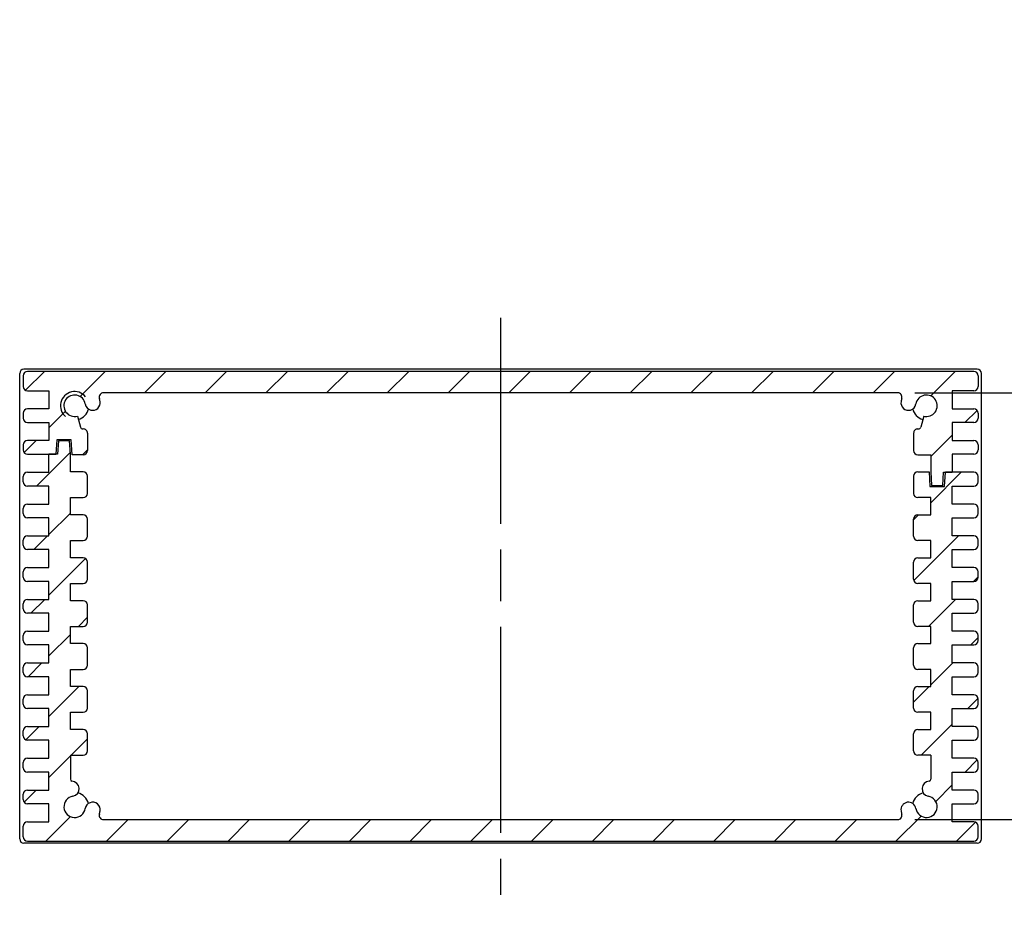
# Model space of a CAD drawing. Units: millimetres. Extents: x -22 to 2416, y 572 to 1132.
# Drawn here: x 1107 to 1222, y 671 to 777 of the extents above; entities that cross this region are included whole.
import ezdxf

# ---------------------------------------------------------------- set-up
doc = ezdxf.new("R2010")
doc.units = ezdxf.units.MM
doc.header["$LTSCALE"] = 2
doc.linetypes.add('AM_ISO08W050', pattern=[18, 12, -1.5, 3, -1.5])
for name, color, linetype, lineweight in [('AM_5', 3, 'Continuous', 25), ('AM_7', 4, 'AM_ISO08W050', 25), ('AM_8', 1, 'Continuous', 25), ('上ｶﾊﾞｰ', 7, 'Continuous', 25), ('下ｶﾊﾞｰ', 2, 'Continuous', 25), ('ﾊﾟﾈﾙ', 5, 'Continuous', 25)]:
    doc.layers.add(name, color=color, linetype=linetype, lineweight=lineweight)
doc.styles.get("Standard").update_dxf_attribs({"font": 'ISOCP.SHX', "bigfont": 'EXTFONT.SHX'})
doc.dimstyles.new('AM_ISO$0', dxfattribs={"dimtxt": 3.5, "dimasz": 2.5, "dimexe": 1, "dimexo": 1, "dimgap": 1.5, "dimtad": 1, "dimdsep": 46, "dimtxsty": 'Standard', "dimblk": 'OPEN30', "dimcen": 0, "dimclrd": 256, "dimclre": 256, "dimclrt": 2, "dimadec": 0, "dimazin": 2, "dimtp": 0.1, "dimtm": 0.1, "dimtfac": 0.71, "dimtmove": 0, "dimatfit": 3, "dimldrblk": 'OPEN30', "dimfxl": 0, "dimlwd": -1, "dimlwe": -1, "dimarcsym": 0})

# ---------------------------------------------------------------- blocks, each defined once
blk = doc.blocks.new('_Open30')
at = {"color": 0, "linetype": 'ByBlock', "lineweight": -2}
for p, q in [((-1, 0.26794919), (0, 0)), ((0, 0), (-1, -0.26794919)), ((0, 0), (-1, 0))]:
    blk.add_line(p, q, dxfattribs=at)
blk = doc.blocks.new('*D38')
at = {"layer": 'AM_5', "transparency": 16777216}
for p, q in [((1211.744204956421, 733.7715465735293), (1245.49830792267, 733.7715465735293)), ((1243.49830792267, 689.0715465735288), (1243.49830792267, 728.7715465735293)), ((1211.74420495642, 684.0715465735288), (1245.49830792267, 684.0715465735288))]:
    blk.add_line(p, q, dxfattribs=at)
at = {"layer": 'Defpoints', "color": 0, "transparency": 16777216}
for p in [(1209.744204956421, 733.7715465735293), (1243.49830792267, 733.7715465735293), (1209.74420495642, 684.0715465735288)]:
    blk.add_point(p, dxfattribs=at)
at = {"layer": 'AM_5', "transparency": 16777216, "xscale": 5, "yscale": 5, "zscale": 5}
for p, rotation in [((1243.49830792267, 733.7715465735293), 90), ((1243.49830792267, 684.0715465735288), 270)]:
    blk.add_blockref('_Open30', p, dxfattribs=dict(at, rotation=rotation))
at = {"layer": 'AM_5', "color": 2, "transparency": 16777216, "insert": (1253.849215298921, 724.1824298913331), "char_height": 7, "attachment_point": 5, "rotation": 90}
blk.add_mtext('有効寸法 / Max dim. 49.7', dxfattribs=at)

msp = doc.modelspace()

# ---------------------------------------------------------------- hatches: boundary and pattern name
at = {"layer": 'AM_8'}
h = msp.add_hatch(dxfattribs=at)
h.set_pattern_fill('_U', color=256, scale=5, angle=45, style=0, pattern_type=0)
h.set_pattern_definition([(45, (1041.768728780536, 512.0921822775308), (-3.535533905932737, 3.535533905932738), [])])
edge = h.paths.add_edge_path()
edge.add_line((1107.89830692267, 735.7715465735293), (1107.89830692267, 734.5215465735292))
edge.add_arc((1108.39830692267, 734.5215465735293), 0.5, 180.000000000013, 270)
edge.add_line((1108.39830692267, 734.0215465735293), (1110.89830692267, 734.0215465735292))
edge.add_line((1110.89830692267, 734.0215465735291), (1110.89830692267, 731.9215465735291))
edge.add_line((1110.89830692267, 731.9215465735292), (1108.39830692267, 731.9215465735292))
edge.add_arc((1108.39830692267, 731.4215465735292), 0.4999999999999432, 89.99999999999349, 179.9999999999935)
edge.add_line((1107.89830692267, 731.4215465735292), (1107.89830692267, 730.8215465735292))
edge.add_arc((1108.39830692267, 730.8215465735293), 0.5, 180, 270)
edge.add_line((1108.39830692267, 730.3215465735293), (1110.89830692267, 730.3215465735293))
edge.add_line((1110.89830692267, 730.3215465735293), (1110.89830692267, 728.2215465735293))
edge.add_line((1110.89830692267, 728.2215465735292), (1108.39830692267, 728.2215465735292))
edge.add_arc((1108.39830692267, 727.7215465735292), 0.5, 90, 180)
edge.add_line((1107.89830692267, 727.7215465735292), (1107.89830692267, 727.1215465735291))
edge.add_arc((1108.39830692267, 727.1215465735293), 0.5, 180, 270)
edge.add_line((1108.39830692267, 726.6215465735293), (1111.69830692267, 726.6215465735293))
edge.add_line((1111.69830692267, 726.6215465735293), (1111.80455692267, 728.3215465735298))
edge.add_line((1111.80455692267, 728.3215465735298), (1113.492246316609, 728.3215465735298))
edge.add_line((1113.492246316609, 728.3215465735298), (1113.59830692267, 726.5715465735293))
edge.add_line((1113.59830692267, 726.5715465735293), (1114.89830692267, 726.5715465735293))
edge.add_arc((1114.89830692267, 727.0715465735293), 0.5, 270, 360)
edge.add_line((1115.39830692267, 727.0715465735293), (1115.39830692267, 729.0715465735293))
edge.add_arc((1114.89830692267, 729.0715465735293), 0.5, 359.9999999999968, 450)
edge.add_line((1114.89830692267, 729.5715465735293), (1114.851967838632, 729.5715465735293))
edge.add_arc((1114.851967838632, 729.8715465735293), 0.2999999999999829, 194.9999999999922, 269.99999999998914, ccw=False)
edge.add_line((1114.562190090745, 729.7939008599985), (1114.221830729053, 731.0641392906687))
edge.add_arc((1113.89830692267, 732.2715465735291), 1.250000000000201, 9.402586472557118, 285.00000000019963, ccw=False)
edge.add_arc((1115.999689920398, 732.6195257350603), 0.879999999999939, 189.4025864725349, 254.8948688657547)
edge.add_arc((1115.995280906579, 732.6155307458505), 0.8750000000000122, 255.1054310791438, 369.3157391711759)
edge.add_arc((1113.89830692267, 732.2715465735298), 2.999999999999939, 9.315739171167817, 16.60154959900763)
edge.add_arc((1117.25240888892, 733.2715465735291), 0.5000000000000786, 90, 196.6015495990341, ccw=False)
edge.add_line((1117.25240888892, 733.7715465735293), (1209.74420495642, 733.7715465735298))
edge.add_arc((1209.74420495642, 733.2715465735298), 0.4999999999999716, -16.60154959902337, 90, ccw=False)
edge.add_arc((1213.09830692267, 732.2715465735309), 3.000000000000072, 163.3984504010067, 170.6842608288502)
edge.add_arc((1211.001332938761, 732.615530745851), 0.8749999999998924, 170.6842608288192, 284.8945689219095)
edge.add_arc((1210.996923924942, 732.619525735061), 0.8800000000000224, 285.1051311352825, 350.5974135274553)
edge.add_arc((1213.09830692267, 732.2715465735296), 1.249999999999899, -105.0000000001898, 170.5974135274515, ccw=False)
edge.add_line((1212.774783116288, 731.0641392906696), (1212.434423754595, 729.793900859999))
edge.add_arc((1212.144646006708, 729.8715465735295), 0.3000000000000443, 270.00000000002166, 345.0000000000078, ccw=False)
edge.add_line((1212.144646006708, 729.5715465735298), (1212.09830692267, 729.5715465735298))
edge.add_arc((1212.09830692267, 729.0715465735298), 0.5, 90, 180)
edge.add_line((1211.59830692267, 729.0715465735298), (1211.59830692267, 727.0715465735298))
edge.add_arc((1212.09830692267, 727.0715465735298), 0.5, 180, 270)
edge.add_line((1212.09830692267, 726.5715465735298), (1213.59830692267, 726.5715465735298))
edge.add_line((1213.59830692267, 726.5715465735298), (1213.59830692267, 724.5715465735298))
edge.add_line((1213.59830692267, 724.5715465735298), (1213.69830692267, 722.9715465735297))
edge.add_line((1213.69830692267, 722.9715465735296), (1214.99830692267, 722.9715465735296))
edge.add_line((1214.99830692267, 722.9715465735296), (1215.09830692267, 724.5215465735296))
edge.add_line((1215.09830692267, 724.5215465735296), (1216.09830692267, 724.5215465735296))
edge.add_line((1216.09830692267, 724.5215465735296), (1216.09830692267, 726.6215465735296))
edge.add_line((1216.09830692267, 726.6215465735295), (1218.59830692267, 726.6215465735295))
edge.add_arc((1218.59830692267, 727.1215465735295), 0.5, 270, 360)
edge.add_line((1219.09830692267, 727.1215465735295), (1219.09830692267, 727.7215465735295))
edge.add_arc((1218.59830692267, 727.7215465735296), 0.5, 0, 90)
edge.add_line((1218.59830692267, 728.2215465735296), (1216.09830692267, 728.2215465735296))
edge.add_line((1216.09830692267, 728.2215465735296), (1216.09830692267, 730.3215465735296))
edge.add_line((1216.09830692267, 730.3215465735298), (1218.59830692267, 730.3215465735298))
edge.add_arc((1218.59830692267, 730.8215465735298), 0.5, 270, 360)
edge.add_line((1219.09830692267, 730.8215465735298), (1219.09830692267, 731.4215465735298))
edge.add_arc((1218.59830692267, 731.4215465735297), 0.5, 0, 90)
edge.add_line((1218.59830692267, 731.9215465735297), (1216.09830692267, 731.9215465735297))
edge.add_line((1216.09830692267, 731.9215465735297), (1216.09830692267, 734.0215465735296))
edge.add_line((1216.09830692267, 734.0215465735296), (1218.59830692267, 734.0215465735297))
edge.add_arc((1218.59830692267, 734.5215465735296), 0.5, 270, 360)
edge.add_line((1219.09830692267, 734.5215465735296), (1219.09830692267, 735.7715465735296))
edge.add_arc((1218.59830692267, 735.7715465735296), 0.5, 3.256887993818641e-12, 90)
edge.add_line((1218.59830692267, 736.2715465735296), (1108.39830692267, 736.2715465735296))
edge.add_arc((1108.39830692267, 735.7715465735296), 0.500000000000199, 90.00000000001954, 180.0000000000196)
h = msp.add_hatch(dxfattribs=at)
h.set_pattern_fill('_U', color=256, scale=5, angle=225, style=0, pattern_type=0)
h.set_pattern_definition([(225, (1285.227885064804, 905.7509108695278), (3.535533905932737, -3.535533905932738), [])])
edge = h.paths.add_edge_path()
edge.add_arc((1113.89830692267, 685.5715459830628), 3.00000000000002, 343.3984504010024, 350.6842608288429)
edge.add_arc((1115.995280906579, 685.2275618107426), 0.8749999999998879, 350.684260828821, 530.6842608288192)
edge.add_arc((1113.89830692267, 685.5715459830637), 1.250000000000069, 99.52525763841771, 350.6842608288259, ccw=False)
edge.add_arc((1113.546656879923, 687.6672480724449), 0.8749999999999616, 279.525257638412, 448.4224544122002)
edge.add_arc((1113.648306922671, 688.7795805432374), 0.2499999999999939, 180, 251.92596969515319, ccw=False)
edge.add_line((1113.398306922671, 688.7795805432374), (1113.398306922671, 691.571545983064))
edge.add_line((1113.398306922671, 691.5715459830637), (1114.898306922671, 691.5715459830637))
edge.add_arc((1114.898306922671, 692.0715459830637), 0.5, 270.000000000026, 360)
edge.add_line((1115.398306922671, 692.0715459830637), (1115.398306922671, 694.0715459830637))
edge.add_arc((1114.898306922671, 694.0715459830635), 0.5000000000002274, 360.0000000000391, 450.000000000026)
edge.add_line((1114.89830692267, 694.5715459830637), (1113.398306922671, 694.5715459830637))
edge.add_line((1113.398306922671, 694.5715459830637), (1113.39830692267, 696.5715465735302))
edge.add_line((1113.39830692267, 696.5715465735302), (1114.89830692267, 696.5715465735302))
edge.add_arc((1114.89830692267, 697.0715465735302), 0.5, 270, 360)
edge.add_line((1115.39830692267, 697.0715465735302), (1115.39830692267, 699.0715465735302))
edge.add_arc((1114.89830692267, 699.07154657353), 0.5000000000001137, 360.0000000000261, 450.000000000013)
edge.add_line((1114.89830692267, 699.5715465735302), (1113.39830692267, 699.5715465735302))
edge.add_line((1113.39830692267, 699.5715465735302), (1113.39830692267, 701.5715465735302))
edge.add_line((1113.39830692267, 701.57154657353), (1114.89830692267, 701.57154657353))
edge.add_arc((1114.89830692267, 702.07154657353), 0.5, 270, 360)
edge.add_line((1115.39830692267, 702.07154657353), (1115.39830692267, 704.07154657353))
edge.add_arc((1114.89830692267, 704.0715465735298), 0.5000000000001137, 360.0000000000261, 450.000000000013)
edge.add_line((1114.89830692267, 704.57154657353), (1113.39830692267, 704.57154657353))
edge.add_line((1113.39830692267, 704.57154657353), (1113.39830692267, 706.57154657353))
edge.add_line((1113.39830692267, 706.57154657353), (1114.89830692267, 706.57154657353))
edge.add_arc((1114.89830692267, 707.07154657353), 0.5, 270, 360)
edge.add_line((1115.39830692267, 707.07154657353), (1115.39830692267, 709.07154657353))
edge.add_arc((1114.89830692267, 709.0715465735298), 0.5000000000001137, 360.0000000000261, 450.000000000013)
edge.add_line((1114.89830692267, 709.5715465735298), (1113.39830692267, 709.5715465735298))
edge.add_line((1113.39830692267, 709.5715465735298), (1113.39830692267, 711.5715465735298))
edge.add_line((1113.39830692267, 711.5715465735298), (1114.89830692267, 711.5715465735298))
edge.add_arc((1114.89830692267, 712.0715465735298), 0.5, 270.000000000026, 360)
edge.add_line((1115.39830692267, 712.0715465735298), (1115.39830692267, 714.0715465735298))
edge.add_arc((1114.89830692267, 714.0715465735295), 0.5000000000002274, 360.0000000000391, 450.000000000026)
edge.add_line((1114.89830692267, 714.5715465735298), (1113.39830692267, 714.5715465735298))
edge.add_line((1113.39830692267, 714.5715465735298), (1113.39830692267, 716.5715465735298))
edge.add_line((1113.39830692267, 716.5715465735298), (1114.89830692267, 716.5715465735298))
edge.add_arc((1114.89830692267, 717.0715465735298), 0.5, 270, 360)
edge.add_line((1115.39830692267, 717.0715465735298), (1115.39830692267, 719.0715465735298))
edge.add_arc((1114.89830692267, 719.0715465735295), 0.5000000000001137, 360.0000000000261, 450.000000000013)
edge.add_line((1114.89830692267, 719.5715465735295), (1113.39830692267, 719.5715465735295))
edge.add_line((1113.39830692267, 719.5715465735295), (1113.39830692267, 721.5715465735295))
edge.add_line((1113.39830692267, 721.5715465735295), (1114.89830692267, 721.5715465735295))
edge.add_arc((1114.89830692267, 722.0715465735295), 0.5, 270, 360)
edge.add_line((1115.39830692267, 722.0715465735295), (1115.39830692267, 724.0715465735295))
edge.add_arc((1114.89830692267, 724.0715465735293), 0.5000000000001137, 360.0000000000261, 450.000000000013)
edge.add_line((1114.89830692267, 724.5715465735293), (1113.39830692267, 724.5715465735293))
edge.add_line((1113.39830692267, 724.5715465735293), (1113.39830692267, 726.6215465735298))
edge.add_line((1113.39830692267, 726.6215465735299), (1113.29830692267, 728.1715465735292))
edge.add_line((1113.29830692267, 728.1715465735292), (1111.99830692267, 728.1715465735292))
edge.add_line((1111.99830692267, 728.1715465735292), (1111.89830692267, 726.6215465735293))
edge.add_line((1111.89830692267, 726.6215465735293), (1110.89830692267, 726.6215465735293))
edge.add_line((1110.89830692267, 726.6215465735293), (1110.89830692267, 724.5215465735292))
edge.add_line((1110.89830692267, 724.5215465735291), (1108.39830692267, 724.5215465735291))
edge.add_arc((1108.39830692267, 724.0215465735291), 0.5, 450, 540)
edge.add_line((1107.89830692267, 724.0215465735291), (1107.89830692267, 723.4215465735291))
edge.add_arc((1108.39830692267, 723.4215465735292), 0.5, 180, 270)
edge.add_line((1108.39830692267, 722.9215465735292), (1110.89830692267, 722.9215465735292))
edge.add_line((1110.89830692267, 722.9215465735292), (1110.89830692267, 720.8215465735293))
edge.add_line((1110.89830692267, 720.8215465735293), (1108.39830692267, 720.8215465735293))
edge.add_arc((1108.39830692267, 720.3215465735293), 0.5, 450, 540)
edge.add_line((1107.89830692267, 720.3215465735293), (1107.89830692267, 719.7215465735293))
edge.add_arc((1108.39830692267, 719.7215465735292), 0.5, 180, 270)
edge.add_line((1108.39830692267, 719.2215465735292), (1110.89830692267, 719.2215465735292))
edge.add_line((1110.89830692267, 719.2215465735294), (1110.89830692267, 717.1215465735295))
edge.add_line((1110.89830692267, 717.1215465735293), (1108.39830692267, 717.1215465735293))
edge.add_arc((1108.39830692267, 716.6215465735293), 0.5, 450, 540)
edge.add_line((1107.89830692267, 716.6215465735293), (1107.89830692267, 716.0215465735292))
edge.add_arc((1108.39830692267, 716.0215465735293), 0.5, 180, 270)
edge.add_line((1108.39830692267, 715.5215465735293), (1110.89830692267, 715.5215465735295))
edge.add_line((1110.89830692267, 715.5215465735293), (1110.89830692267, 713.4215465735294))
edge.add_line((1110.89830692267, 713.4215465735294), (1108.39830692267, 713.4215465735294))
edge.add_arc((1108.39830692267, 712.9215465735294), 0.5, 450, 540)
edge.add_line((1107.89830692267, 712.9215465735294), (1107.89830692267, 712.3215465735294))
edge.add_arc((1108.39830692267, 712.3215465735293), 0.5, 180, 270)
edge.add_line((1108.39830692267, 711.8215465735293), (1110.89830692267, 711.8215465735293))
edge.add_line((1110.89830692267, 711.8215465735295), (1110.89830692267, 709.7215465735296))
edge.add_line((1110.89830692267, 709.7215465735296), (1108.39830692267, 709.7215465735296))
edge.add_arc((1108.39830692267, 709.2215465735296), 0.5, 450, 540)
edge.add_line((1107.89830692267, 709.2215465735296), (1107.89830692267, 708.6215465735296))
edge.add_arc((1108.39830692267, 708.6215465735295), 0.5, 180, 270)
edge.add_line((1108.39830692267, 708.1215465735295), (1110.89830692267, 708.1215465735295))
edge.add_line((1110.89830692267, 708.1215465735295), (1110.89830692267, 706.0215465735296))
edge.add_line((1110.89830692267, 706.0215465735296), (1108.39830692267, 706.0215465735296))
edge.add_arc((1108.39830692267, 705.5215465735296), 0.5, 450, 540)
edge.add_line((1107.89830692267, 705.5215465735296), (1107.89830692267, 704.9215465735296))
edge.add_arc((1108.39830692267, 704.9215465735297), 0.5, 180, 270)
edge.add_line((1108.39830692267, 704.4215465735297), (1110.89830692267, 704.4215465735297))
edge.add_line((1110.89830692267, 704.4215465735297), (1110.89830692267, 702.3215465735298))
edge.add_line((1110.89830692267, 702.3215465735298), (1108.39830692267, 702.3215465735298))
edge.add_arc((1108.39830692267, 701.8215465735298), 0.5, 450, 540)
edge.add_line((1107.89830692267, 701.8215465735298), (1107.89830692267, 701.2215465735297))
edge.add_arc((1108.39830692267, 701.2215465735296), 0.5, 180, 270)
edge.add_line((1108.39830692267, 700.7215465735296), (1110.89830692267, 700.7215465735297))
edge.add_line((1110.89830692267, 700.7215465735298), (1110.89830692267, 698.6215465735299))
edge.add_line((1110.89830692267, 698.6215465735299), (1108.39830692267, 698.6215465735299))
edge.add_arc((1108.39830692267, 698.1215465735299), 0.5, 450, 540)
edge.add_line((1107.89830692267, 698.1215465735299), (1107.89830692267, 697.5215465735299))
edge.add_arc((1108.39830692267, 697.5215465735298), 0.5, 180, 270)
edge.add_line((1108.39830692267, 697.0215465735298), (1110.89830692267, 697.0215465735298))
edge.add_line((1110.89830692267, 697.0215465735298), (1110.89830692267, 694.9215465735299))
edge.add_line((1110.89830692267, 694.9215465735299), (1108.39830692267, 694.9215465735299))
edge.add_arc((1108.39830692267, 694.4215465735299), 0.5, 450, 540)
edge.add_line((1107.89830692267, 694.4215465735299), (1107.89830692267, 693.8215465735299))
edge.add_arc((1108.39830692267, 693.82154657353), 0.5, 180, 270)
edge.add_line((1108.39830692267, 693.32154657353), (1110.89830692267, 693.32154657353))
edge.add_line((1110.89830692267, 693.32154657353), (1110.89830692267, 691.2215465735301))
edge.add_line((1110.89830692267, 691.2215465735301), (1108.39830692267, 691.2215465735301))
edge.add_arc((1108.39830692267, 690.7215465735301), 0.5, 450, 540)
edge.add_line((1107.89830692267, 690.7215465735301), (1107.89830692267, 690.12154657353))
edge.add_arc((1108.39830692267, 690.1215465735299), 0.5, 180, 270)
edge.add_line((1108.39830692267, 689.6215465735299), (1110.89830692267, 689.6215465735299))
edge.add_line((1110.89830692267, 689.6215465735299), (1110.89830692267, 687.52154657353))
edge.add_line((1110.89830692267, 687.52154657353), (1108.39830692267, 687.52154657353))
edge.add_arc((1108.39830692267, 687.02154657353), 0.5, 450, 540)
edge.add_line((1107.89830692267, 687.02154657353), (1107.89830692267, 686.42154657353))
edge.add_arc((1108.39830692267, 686.4215465735301), 0.5, 180, 270)
edge.add_line((1108.39830692267, 685.9215465735301), (1110.89830692267, 685.9215465735302))
edge.add_line((1110.89830692267, 685.9215465735301), (1110.89830692267, 683.8215465735302))
edge.add_line((1110.89830692267, 683.8215465735302), (1108.39830692267, 683.8215465735295))
edge.add_arc((1108.39830692267, 683.3215465735295), 0.5, 450, 540)
edge.add_line((1107.89830692267, 683.3215465735295), (1107.89830692267, 682.0715465735295))
edge.add_arc((1108.39830692267, 682.0715465735295), 0.5, 180, 270)
edge.add_line((1108.39830692267, 681.5715465735295), (1218.59830692267, 681.5715465735294))
edge.add_arc((1218.59830692267, 682.0715465735295), 0.5000000000001705, 270.000000000026, 360.0000000000228)
edge.add_line((1219.09830692267, 682.0715465735298), (1219.09830692267, 683.3215465735298))
edge.add_arc((1218.59830692267, 683.32154657353), 0.5, 359.999999999987, 450)
edge.add_line((1218.59830692267, 683.82154657353), (1216.09830692267, 683.82154657353))
edge.add_line((1216.09830692267, 683.82154657353), (1216.09830692267, 685.9215465735307))
edge.add_line((1216.09830692267, 685.9215465735306), (1218.59830692267, 685.9215465735305))
edge.add_arc((1218.59830692267, 686.4215465735306), 0.5, 270, 360)
edge.add_line((1219.09830692267, 686.4215465735306), (1219.09830692267, 687.0215465735306))
edge.add_arc((1218.59830692267, 687.0215465735305), 0.5, 360, 450)
edge.add_line((1218.59830692267, 687.5215465735305), (1216.09830692267, 687.5215465735305))
edge.add_line((1216.09830692267, 687.5215465735305), (1216.09830692267, 689.6215465735304))
edge.add_line((1216.09830692267, 689.6215465735304), (1218.59830692267, 689.6215465735304))
edge.add_arc((1218.59830692267, 690.1215465735304), 0.5, 270, 360)
edge.add_line((1219.09830692267, 690.1215465735304), (1219.09830692267, 690.7215465735304))
edge.add_arc((1218.59830692267, 690.7215465735305), 0.5, 360, 450)
edge.add_line((1218.59830692267, 691.2215465735305), (1216.09830692267, 691.2215465735305))
edge.add_line((1216.09830692267, 691.2215465735305), (1216.09830692267, 693.3215465735304))
edge.add_line((1216.09830692267, 693.3215465735304), (1218.59830692267, 693.3215465735304))
edge.add_arc((1218.59830692267, 693.8215465735304), 0.5, 270, 360)
edge.add_line((1219.09830692267, 693.8215465735304), (1219.09830692267, 694.4215465735305))
edge.add_arc((1218.59830692267, 694.4215465735303), 0.5, 360, 450)
edge.add_line((1218.59830692267, 694.9215465735303), (1216.09830692267, 694.9215465735303))
edge.add_line((1216.09830692267, 694.9215465735303), (1216.09830692267, 697.0215465735303))
edge.add_line((1216.09830692267, 697.0215465735303), (1218.59830692267, 697.0215465735303))
edge.add_arc((1218.59830692267, 697.5215465735303), 0.5, 270, 360)
edge.add_line((1219.09830692267, 697.5215465735303), (1219.09830692267, 698.1215465735303))
edge.add_arc((1218.59830692267, 698.1215465735304), 0.5, 360, 450)
edge.add_line((1218.59830692267, 698.6215465735304), (1216.09830692267, 698.6215465735304))
edge.add_line((1216.09830692267, 698.6215465735304), (1216.09830692267, 700.7215465735303))
edge.add_line((1216.09830692267, 700.7215465735303), (1218.59830692267, 700.7215465735302))
edge.add_arc((1218.59830692267, 701.2215465735301), 0.5, 270, 360)
edge.add_line((1219.09830692267, 701.2215465735301), (1219.09830692267, 701.8215465735301))
edge.add_arc((1218.59830692267, 701.8215465735302), 0.5, 360, 450)
edge.add_line((1218.59830692267, 702.3215465735302), (1216.09830692267, 702.3215465735302))
edge.add_line((1216.09830692267, 702.3215465735302), (1216.09830692267, 704.4215465735301))
edge.add_line((1216.09830692267, 704.4215465735301), (1218.59830692267, 704.4215465735301))
edge.add_arc((1218.59830692267, 704.9215465735301), 0.5, 270, 360)
edge.add_line((1219.09830692267, 704.9215465735301), (1219.09830692267, 705.5215465735301))
edge.add_arc((1218.59830692267, 705.52154657353), 0.5, 360, 450)
edge.add_line((1218.59830692267, 706.02154657353), (1216.09830692267, 706.02154657353))
edge.add_line((1216.09830692267, 706.02154657353), (1216.09830692267, 708.1215465735299))
edge.add_line((1216.09830692267, 708.1215465735299), (1218.59830692267, 708.1215465735299))
edge.add_arc((1218.59830692267, 708.6215465735299), 0.5, 270, 360)
edge.add_line((1219.09830692267, 708.6215465735299), (1219.09830692267, 709.22154657353))
edge.add_arc((1218.59830692267, 709.2215465735301), 0.5, 360, 450)
edge.add_line((1218.59830692267, 709.7215465735301), (1216.09830692267, 709.7215465735301))
edge.add_line((1216.09830692267, 709.7215465735301), (1216.09830692267, 711.82154657353))
edge.add_line((1216.09830692267, 711.82154657353), (1218.59830692267, 711.82154657353))
edge.add_arc((1218.59830692267, 712.3215465735298), 0.5, 270, 360)
edge.add_line((1219.09830692267, 712.3215465735298), (1219.09830692267, 712.9215465735298))
edge.add_arc((1218.59830692267, 712.9215465735299), 0.5, 360, 450)
edge.add_line((1218.59830692267, 713.4215465735299), (1216.09830692267, 713.4215465735299))
edge.add_line((1216.09830692267, 713.4215465735299), (1216.09830692267, 715.5215465735298))
edge.add_line((1216.09830692267, 715.5215465735298), (1218.59830692267, 715.5215465735297))
edge.add_arc((1218.59830692267, 716.0215465735298), 0.5, 270, 360)
edge.add_line((1219.09830692267, 716.0215465735298), (1219.09830692267, 716.6215465735298))
edge.add_arc((1218.59830692267, 716.6215465735297), 0.5, 360, 450)
edge.add_line((1218.59830692267, 717.1215465735297), (1216.09830692267, 717.1215465735297))
edge.add_line((1216.09830692267, 717.1215465735299), (1216.09830692267, 719.2215465735298))
edge.add_line((1216.09830692267, 719.2215465735298), (1218.59830692267, 719.2215465735298))
edge.add_arc((1218.59830692267, 719.7215465735296), 0.5, 270, 360)
edge.add_line((1219.09830692267, 719.7215465735296), (1219.09830692267, 720.3215465735296))
edge.add_arc((1218.59830692267, 720.3215465735298), 0.4999999999998863, 359.999999999987, 449.999999999987)
edge.add_line((1218.59830692267, 720.8215465735298), (1216.09830692267, 720.8215465735298))
edge.add_line((1216.09830692267, 720.8215465735298), (1216.09830692267, 722.9215465735297))
edge.add_line((1216.09830692267, 722.9215465735297), (1218.59830692267, 722.9215465735297))
edge.add_arc((1218.59830692267, 723.4215465735297), 0.5, 269.9999999999739, 360)
edge.add_line((1219.09830692267, 723.4215465735297), (1219.09830692267, 724.0215465735297))
edge.add_arc((1218.59830692267, 724.0215465735296), 0.5, 360.0000000000065, 450)
edge.add_line((1218.59830692267, 724.5215465735296), (1215.29830692267, 724.5215465735298))
edge.add_line((1215.29830692267, 724.5215465735298), (1215.19830692267, 722.8715465735298))
edge.add_line((1215.19830692267, 722.8715465735299), (1213.49830692267, 722.8715465735299))
edge.add_line((1213.498306922671, 722.8715465735299), (1213.398306922671, 724.57154657353))
edge.add_line((1213.39830692267, 724.5715465735298), (1212.09830692267, 724.5715465735296))
edge.add_arc((1212.09830692267, 724.0715465735298), 0.5, 450, 540)
edge.add_line((1211.59830692267, 724.0715465735298), (1211.59830692267, 722.0715465735298))
edge.add_arc((1212.09830692267, 722.0715465735295), 0.4999999999997726, 539.9999999999674, 629.999999999974)
edge.add_line((1212.09830692267, 721.5715465735298), (1213.59830692267, 721.5715465735298))
edge.add_line((1213.59830692267, 721.5715465735298), (1213.59830692267, 719.5715465735298))
edge.add_line((1213.59830692267, 719.5715465735298), (1212.09830692267, 719.5715465735298))
edge.add_arc((1212.09830692267, 719.0715465735298), 0.5, 450, 540)
edge.add_line((1211.59830692267, 719.0715465735298), (1211.59830692267, 717.0715465735299))
edge.add_arc((1212.09830692267, 717.07154657353), 0.5, 180, 270)
edge.add_line((1212.09830692267, 716.57154657353), (1213.59830692267, 716.57154657353))
edge.add_line((1213.59830692267, 716.57154657353), (1213.59830692267, 714.57154657353))
edge.add_line((1213.59830692267, 714.57154657353), (1212.09830692267, 714.57154657353))
edge.add_arc((1212.09830692267, 714.07154657353), 0.5, 450, 540)
edge.add_line((1211.59830692267, 714.07154657353), (1211.59830692267, 712.0715465735301))
edge.add_arc((1212.09830692267, 712.0715465735302), 0.5, 180, 270)
edge.add_line((1212.09830692267, 711.5715465735302), (1213.59830692267, 711.5715465735302))
edge.add_line((1213.59830692267, 711.5715465735302), (1213.59830692267, 709.5715465735302))
edge.add_line((1213.59830692267, 709.5715465735302), (1212.09830692267, 709.5715465735302))
edge.add_arc((1212.09830692267, 709.0715465735302), 0.5, 450.000000000026, 540)
edge.add_line((1211.59830692267, 709.0715465735302), (1211.59830692267, 707.0715465735303))
edge.add_arc((1212.09830692267, 707.0715465735302), 0.5000000000001137, 180.000000000013, 270.000000000013)
edge.add_line((1212.09830692267, 706.5715465735302), (1213.59830692267, 706.5715465735302))
edge.add_line((1213.59830692267, 706.5715465735302), (1213.59830692267, 704.5715465735302))
edge.add_line((1213.59830692267, 704.5715465735302), (1212.09830692267, 704.5715465735302))
edge.add_arc((1212.09830692267, 704.0715465735302), 0.5, 450, 540)
edge.add_line((1211.59830692267, 704.0715465735302), (1211.59830692267, 702.0715465735303))
edge.add_arc((1212.09830692267, 702.0715465735302), 0.5, 180, 270)
edge.add_line((1212.09830692267, 701.5715465735302), (1213.59830692267, 701.5715465735302))
edge.add_line((1213.59830692267, 701.5715465735302), (1213.59830692267, 699.5715465735302))
edge.add_line((1213.59830692267, 699.5715465735304), (1212.09830692267, 699.5715465735304))
edge.add_arc((1212.09830692267, 699.0715465735304), 0.5, 450, 540)
edge.add_line((1211.59830692267, 699.0715465735304), (1211.59830692267, 697.0715465735306))
edge.add_arc((1212.09830692267, 697.0715465735304), 0.5, 180, 270)
edge.add_line((1212.09830692267, 696.5715465735304), (1213.598306922669, 696.5715465735304))
edge.add_line((1213.59830692267, 696.5715465735304), (1213.59830692267, 694.5715465735298))
edge.add_line((1213.59830692267, 694.5715465735298), (1212.09830692267, 694.5715465735298))
edge.add_arc((1212.09830692267, 694.0715465735298), 0.5, 450.000000000026, 540)
edge.add_line((1211.59830692267, 694.0715465735298), (1211.59830692267, 692.0715465735299))
edge.add_arc((1212.09830692267, 692.07154657353), 0.5000000000001137, 180.000000000013, 270.000000000013)
edge.add_line((1212.09830692267, 691.57154657353), (1213.59830692267, 691.57154657353))
edge.add_line((1213.59830692267, 691.57154657353), (1213.59830692267, 688.7795811337035))
edge.add_arc((1213.34830692267, 688.7795811337035), 0.25, 288.0740303048468, 360, ccw=False)
edge.add_arc((1213.449956965417, 687.6672486629109), 0.8749999999999949, 451.5775455877997, 620.4747423615961)
edge.add_arc((1213.09830692267, 685.57154657353), 1.249999999999973, 189.3157391711774, 440.47474236158155, ccw=False)
edge.add_arc((1211.001332938761, 685.2275624012086), 0.8750000000001121, 369.3157391711766, 549.3157391711802)
edge.add_arc((1213.09830692267, 685.5715465735314), 3.00000000000021, 189.315739171206, 196.6015495990474)
edge.add_arc((1209.74420495642, 684.5715465735298), 0.5000000000002827, 270.000000000013, 376.60154959904406, ccw=False)
edge.add_line((1209.74420495642, 684.0715465735293), (1117.252408888919, 684.0715465735295))
edge.add_arc((1117.252408668866, 684.5715462782966), 0.4999997047672395, 163.3984756172717, 270.0000252162617, ccw=False)

# ---------------------------------------------------------------- linework, layer by layer
at = {"layer": 'AM_7'}
msp.add_line((1163.49830692267, 742.5215465735291), (1163.49830692267, 675.3215465735293), dxfattribs=at)
at = {"layer": '上ｶﾊﾞｰ'}
for p, q in [((1218.59830692267, 736.2715465735296), (1108.39830692267, 736.2715465735296)), ((1107.89830692267, 735.7715465735293), (1107.89830692267, 734.5215465735291)), ((1219.09830692267, 735.7715465735296), (1219.09830692267, 734.5215465735296)), ((1108.39830692267, 734.0215465735291), (1110.89830692267, 734.0215465735291)), ((1110.89830692267, 734.0215465735291), (1110.89830692267, 731.9215465735292)), ((1218.59830692267, 734.0215465735296), (1216.09830692267, 734.0215465735296)), ((1216.09830692267, 734.0215465735296), (1216.09830692267, 731.9215465735297)), ((1209.74420495642, 733.7715465735296), (1117.25240888892, 733.7715465735296)), ((1110.89830692267, 731.9215465735292), (1108.39830692267, 731.9215465735292)), ((1211.227799603225, 731.770345647848), (1211.224684684632, 731.7695110079267)), ((1216.09830692267, 731.9215465735297), (1218.59830692267, 731.9215465735297)), ((1107.89830692267, 731.4215465735292), (1107.89830692267, 730.8215465735293)), ((1114.221830729052, 731.0641392906687), (1114.562190090745, 729.7939008599985)), ((1212.774783116288, 731.0641392906691), (1212.434423754595, 729.7939008599988)), ((1219.09830692267, 731.4215465735297), (1219.09830692267, 730.8215465735298)), ((1108.39830692267, 730.3215465735293), (1110.89830692267, 730.3215465735293)), ((1110.89830692267, 730.3215465735293), (1110.89830692267, 728.2215465735292)), ((1114.89830692267, 729.5715465735293), (1114.851967838632, 729.5715465735293)), ((1212.09830692267, 729.5715465735298), (1212.144646006708, 729.5715465735298)), ((1216.09830692267, 730.3215465735298), (1216.09830692267, 728.2215465735296)), ((1218.59830692267, 730.3215465735298), (1216.09830692267, 730.3215465735298)), ((1110.89830692267, 728.2215465735292), (1108.39830692267, 728.2215465735292)), ((1111.80455692267, 728.3215465735298), (1111.69830692267, 726.6215465735293)), ((1113.492246316609, 728.3215465735298), (1111.80455692267, 728.3215465735298)), ((1113.59830692267, 726.5715465735293), (1113.492246316609, 728.3215465735298)), ((1115.39830692267, 729.0715465735293), (1115.39830692267, 727.0715465735293)), ((1211.59830692267, 729.0715465735298), (1211.59830692267, 727.0715465735298)), ((1216.09830692267, 728.2215465735296), (1218.59830692267, 728.2215465735296)), ((1107.89830692267, 727.7215465735292), (1107.89830692267, 727.1215465735293)), ((1219.09830692267, 727.7215465735296), (1219.09830692267, 727.1215465735295)), ((1108.39830692267, 726.6215465735293), (1111.69830692267, 726.6215465735293)), ((1114.89830692267, 726.5715465735293), (1113.59830692267, 726.5715465735293)), ((1212.09830692267, 726.5715465735298), (1213.59830692267, 726.5715465735298)), ((1213.59830692267, 726.5715465735298), (1213.59830692267, 724.5715465735298)), ((1218.59830692267, 726.6215465735295), (1216.09830692267, 726.6215465735295)), ((1216.09830692267, 726.6215465735295), (1216.09830692267, 724.5215465735296)), ((1216.09830692267, 726.6215465735295), (1216.09830692267, 724.5215465735296)), ((1213.59830692267, 724.5715465735298), (1213.69830692267, 722.9715465735296)), ((1214.99830692267, 722.9715465735296), (1215.09830692267, 724.5215465735296)), ((1215.09830692267, 724.5215465735296), (1216.09830692267, 724.5215465735296)), ((1213.69830692267, 722.9715465735296), (1214.99830692267, 722.9715465735296))]:
    msp.add_line(p, q, dxfattribs=at)
for centre, radius, start, end in [((1108.39830692267, 735.7715465735293), 0.5, 90, 180), ((1218.59830692267, 735.7715465735296), 0.5, 0, 90), ((1108.39830692267, 734.5215465735293), 0.5, 180, 270), ((1218.59830692267, 734.5215465735296), 0.5, 270, 0), ((1113.89830692267, 732.2715465735293), 1.25, 9.402586472548148, 285.0000000001901), ((1115.995280906579, 732.6155307458505), 0.875, 254.9999999999988, 9.315739171176354), ((1117.25240888892, 733.2715465735293), 0.5, 90, 196.601549599017), ((1113.89830692267, 732.2715465735293), 3, 9.315739171176354, 16.60154959901704), ((1209.74420495642, 733.2715465735296), 0.5, 343.398450400983, 90), ((1211.001332938761, 732.615530745851), 0.875, 170.6842608288237, 285.000000000008), ((1213.09830692267, 732.2715465735296), 3, 163.398450400983, 170.6842608288237), ((1213.09830692267, 732.2715465735296), 1.25, 254.9999999998099, 170.5974135274519), ((1108.39830692267, 731.4215465735292), 0.5, 90, 180), ((1115.999689920398, 732.6195257350605), 0.88, 189.4025864725481, 254.9999999999988), ((1210.996923924942, 732.619525735061), 0.88, 285.000000000008, 350.5974135274519), ((1218.59830692267, 731.4215465735297), 0.5, 0, 90), ((1108.39830692267, 730.8215465735293), 0.5, 180, 270), ((1218.59830692267, 730.8215465735298), 0.5, 270, 0), ((1114.851967838632, 729.8715465735293), 0.3, 194.9999999999945, 270), ((1114.89830692267, 729.0715465735293), 0.5, 0, 90.00000000000652), ((1212.09830692267, 729.0715465735298), 0.5, 89.99999999999349, 180), ((1212.144646006708, 729.8715465735297), 0.3, 270, 345.0000000000056), ((1108.39830692267, 727.7215465735292), 0.5, 90, 180), ((1218.59830692267, 727.7215465735296), 0.5, 0, 90), ((1108.39830692267, 727.1215465735293), 0.5, 180, 270), ((1114.89830692267, 727.0715465735293), 0.5, 270, 0), ((1212.09830692267, 727.0715465735298), 0.5, 180, 270), ((1212.09830692267, 727.0715465735298), 0.5, 180, 270), ((1218.59830692267, 727.1215465735295), 0.5, 270, 0)]:
    msp.add_arc(centre, radius, start, end, dxfattribs=at)
at = {"layer": '下ｶﾊﾞｰ'}
for p, q in [((1111.99830692267, 728.1715465735292), (1111.89830692267, 726.6215465735293)), ((1113.29830692267, 728.1715465735292), (1111.99830692267, 728.1715465735292)), ((1113.39830692267, 726.6215465735293), (1113.29830692267, 728.1715465735292)), ((1110.89830692267, 724.5215465735291), (1110.89830692267, 726.6215465735293)), ((1111.89830692267, 726.6215465735293), (1110.89830692267, 726.6215465735293)), ((1113.39830692267, 726.2715465735291), (1113.39830692267, 726.6215465735299)), ((1113.39830692267, 724.5715465735293), (1113.39830692267, 726.5715465735293)), ((1107.89830692267, 723.4215465735292), (1107.89830692267, 724.0215465735291)), ((1108.39830692267, 724.5215465735291), (1110.89830692267, 724.5215465735291)), ((1114.89830692267, 724.5715465735293), (1113.39830692267, 724.5715465735293)), ((1115.39830692267, 722.0715465735295), (1115.39830692267, 724.0715465735295)), ((1211.59830692267, 724.0715465735298), (1211.59830692267, 722.0715465735298)), ((1212.09830692267, 724.5715465735298), (1213.39830692267, 724.5715465735298)), ((1213.39830692267, 724.5715465735298), (1213.498306922671, 722.8715465735299)), ((1215.19830692267, 722.8715465735299), (1215.29830692267, 724.5215465735298)), ((1218.59830692267, 724.5215465735298), (1215.29830692267, 724.5215465735298)), ((1219.09830692267, 723.4215465735297), (1219.09830692267, 724.0215465735296)), ((1110.89830692267, 722.9215465735292), (1108.39830692267, 722.9215465735292)), ((1110.89830692267, 720.8215465735293), (1110.89830692267, 722.9215465735292)), ((1213.498306922671, 722.8715465735299), (1215.19830692267, 722.8715465735299)), ((1216.09830692267, 722.9215465735297), (1218.59830692267, 722.9215465735297)), ((1216.09830692267, 720.8215465735298), (1216.09830692267, 722.9215465735297)), ((1113.39830692267, 721.5715465735295), (1114.89830692267, 721.5715465735295)), ((1113.39830692267, 719.5715465735295), (1113.39830692267, 721.5715465735295)), ((1213.59830692267, 721.5715465735298), (1212.09830692267, 721.5715465735298)), ((1213.59830692267, 719.5715465735298), (1213.59830692267, 721.5715465735298)), ((1107.89830692267, 719.7215465735292), (1107.89830692267, 720.3215465735293)), ((1108.39830692267, 720.8215465735293), (1110.89830692267, 720.8215465735293)), ((1218.59830692267, 720.8215465735298), (1216.09830692267, 720.8215465735298)), ((1219.09830692267, 719.7215465735296), (1219.09830692267, 720.3215465735298)), ((1110.89830692267, 719.2215465735294), (1108.39830692267, 719.2215465735292)), ((1110.89830692267, 717.1215465735293), (1110.89830692267, 719.2215465735294)), ((1114.89830692267, 719.5715465735295), (1113.39830692267, 719.5715465735295)), ((1115.39830692267, 717.0715465735298), (1115.39830692267, 719.0715465735298)), ((1211.59830692267, 717.07154657353), (1211.59830692267, 719.07154657353)), ((1212.09830692267, 719.5715465735298), (1213.59830692267, 719.5715465735298)), ((1216.09830692267, 717.1215465735299), (1216.09830692267, 719.2215465735298)), ((1216.09830692267, 719.2215465735298), (1218.59830692267, 719.2215465735296)), ((1108.39830692267, 717.1215465735293), (1110.89830692267, 717.1215465735293)), ((1218.59830692267, 717.1215465735297), (1216.09830692267, 717.1215465735299)), ((1107.89830692267, 716.0215465735293), (1107.89830692267, 716.6215465735293)), ((1110.89830692267, 715.5215465735293), (1108.39830692267, 715.5215465735293)), ((1110.89830692267, 713.4215465735294), (1110.89830692267, 715.5215465735293)), ((1113.39830692267, 716.5715465735298), (1114.89830692267, 716.5715465735298)), ((1113.39830692267, 714.5715465735298), (1113.39830692267, 716.5715465735298)), ((1213.59830692267, 716.57154657353), (1212.09830692267, 716.57154657353)), ((1213.59830692267, 714.57154657353), (1213.59830692267, 716.57154657353)), ((1216.09830692267, 713.4215465735299), (1216.09830692267, 715.5215465735298)), ((1216.09830692267, 715.5215465735298), (1218.59830692267, 715.5215465735298)), ((1219.09830692267, 716.0215465735298), (1219.09830692267, 716.6215465735297)), ((1114.89830692267, 714.5715465735298), (1113.39830692267, 714.5715465735298)), ((1212.09830692267, 714.57154657353), (1213.59830692267, 714.57154657353)), ((1108.39830692267, 713.4215465735294), (1110.89830692267, 713.4215465735294)), ((1115.39830692267, 712.0715465735298), (1115.39830692267, 714.0715465735298)), ((1211.59830692267, 712.0715465735302), (1211.59830692267, 714.0715465735302)), ((1218.59830692267, 713.4215465735299), (1216.09830692267, 713.4215465735299)), ((1107.89830692267, 712.3215465735293), (1107.89830692267, 712.9215465735294)), ((1219.09830692267, 712.3215465735298), (1219.09830692267, 712.9215465735299)), ((1110.89830692267, 711.8215465735295), (1108.39830692267, 711.8215465735293)), ((1110.89830692267, 709.7215465735296), (1110.89830692267, 711.8215465735295)), ((1113.39830692267, 711.5715465735298), (1114.89830692267, 711.5715465735298)), ((1113.39830692267, 709.5715465735298), (1113.39830692267, 711.5715465735298)), ((1213.59830692267, 711.5715465735302), (1212.09830692267, 711.5715465735302)), ((1213.59830692267, 709.5715465735302), (1213.59830692267, 711.5715465735302)), ((1216.09830692267, 709.7215465735301), (1216.09830692267, 711.82154657353)), ((1216.09830692267, 711.82154657353), (1218.59830692267, 711.8215465735298)), ((1107.89830692267, 708.6215465735295), (1107.89830692267, 709.2215465735296)), ((1108.39830692267, 709.7215465735296), (1110.89830692267, 709.7215465735296)), ((1114.89830692267, 709.5715465735298), (1113.39830692267, 709.5715465735298)), ((1115.39830692267, 707.07154657353), (1115.39830692267, 709.07154657353)), ((1211.59830692267, 707.0715465735302), (1211.59830692267, 709.0715465735302)), ((1212.09830692267, 709.5715465735302), (1213.59830692267, 709.5715465735302)), ((1218.59830692267, 709.7215465735301), (1216.09830692267, 709.7215465735301)), ((1219.09830692267, 708.6215465735299), (1219.09830692267, 709.2215465735301)), ((1110.89830692267, 708.1215465735295), (1108.39830692267, 708.1215465735295)), ((1110.89830692267, 706.0215465735296), (1110.89830692267, 708.1215465735295)), ((1216.09830692267, 706.02154657353), (1216.09830692267, 708.1215465735299)), ((1216.09830692267, 708.1215465735299), (1218.59830692267, 708.1215465735299)), ((1113.39830692267, 706.57154657353), (1114.89830692267, 706.57154657353)), ((1113.39830692267, 704.57154657353), (1113.39830692267, 706.57154657353)), ((1213.59830692267, 706.5715465735302), (1212.09830692267, 706.5715465735302)), ((1213.59830692267, 704.5715465735302), (1213.59830692267, 706.5715465735302)), ((1107.89830692267, 704.9215465735297), (1107.89830692267, 705.5215465735296)), ((1108.39830692267, 706.0215465735296), (1110.89830692267, 706.0215465735296)), ((1218.59830692267, 706.02154657353), (1216.09830692267, 706.02154657353)), ((1219.09830692267, 704.9215465735301), (1219.09830692267, 705.52154657353)), ((1110.89830692267, 704.4215465735297), (1108.39830692267, 704.4215465735297)), ((1110.89830692267, 702.3215465735298), (1110.89830692267, 704.4215465735297)), ((1114.89830692267, 704.57154657353), (1113.39830692267, 704.57154657353)), ((1115.39830692267, 702.07154657353), (1115.39830692267, 704.07154657353)), ((1211.59830692267, 702.0715465735302), (1211.59830692267, 704.0715465735302)), ((1212.09830692267, 704.5715465735302), (1213.59830692267, 704.5715465735302)), ((1216.09830692267, 702.3215465735302), (1216.09830692267, 704.4215465735301)), ((1216.09830692267, 704.4215465735301), (1218.59830692267, 704.4215465735301)), ((1107.89830692267, 701.2215465735296), (1107.89830692267, 701.8215465735298)), ((1108.39830692267, 702.3215465735298), (1110.89830692267, 702.3215465735298)), ((1218.59830692267, 702.3215465735302), (1216.09830692267, 702.3215465735302)), ((1219.09830692267, 701.2215465735301), (1219.09830692267, 701.8215465735302)), ((1110.89830692267, 700.7215465735298), (1108.39830692267, 700.7215465735296)), ((1110.89830692267, 698.6215465735299), (1110.89830692267, 700.7215465735298)), ((1113.39830692267, 701.57154657353), (1114.89830692267, 701.57154657353)), ((1113.39830692267, 699.5715465735302), (1113.39830692267, 701.57154657353)), ((1213.59830692267, 701.5715465735302), (1212.09830692267, 701.5715465735302)), ((1213.59830692267, 699.5715465735304), (1213.59830692267, 701.5715465735302)), ((1216.09830692267, 698.6215465735304), (1216.09830692267, 700.7215465735303)), ((1216.09830692267, 700.7215465735303), (1218.59830692267, 700.7215465735301)), ((1114.89830692267, 699.5715465735302), (1113.39830692267, 699.5715465735302)), ((1212.09830692267, 699.5715465735304), (1213.59830692267, 699.5715465735304)), ((1108.39830692267, 698.6215465735299), (1110.89830692267, 698.6215465735299)), ((1115.39830692267, 697.0715465735302), (1115.39830692267, 699.0715465735302)), ((1211.59830692267, 697.0715465735304), (1211.59830692267, 699.0715465735304)), ((1218.59830692267, 698.6215465735304), (1216.09830692267, 698.6215465735304)), ((1107.89830692267, 697.5215465735298), (1107.89830692267, 698.1215465735299)), ((1219.09830692267, 697.5215465735303), (1219.09830692267, 698.1215465735304)), ((1110.89830692267, 697.0215465735298), (1108.39830692267, 697.0215465735298)), ((1110.89830692267, 694.9215465735299), (1110.89830692267, 697.0215465735298)), ((1113.39830692267, 696.5715465735302), (1114.89830692267, 696.5715465735302)), ((1113.39830692267, 694.5715465735293), (1113.39830692267, 696.5715465735302)), ((1213.59830692267, 696.5715465735304), (1212.09830692267, 696.5715465735304)), ((1213.59830692267, 694.5715465735298), (1213.59830692267, 696.5715465735304)), ((1216.09830692267, 694.9215465735303), (1216.09830692267, 697.0215465735303)), ((1216.09830692267, 697.0215465735303), (1218.59830692267, 697.0215465735303)), ((1108.39830692267, 694.9215465735299), (1110.89830692267, 694.9215465735299)), ((1218.59830692267, 694.9215465735303), (1216.09830692267, 694.9215465735303)), ((1107.89830692267, 693.82154657353), (1107.89830692267, 694.4215465735299)), ((1114.898306922671, 694.5715459830637), (1113.398306922671, 694.5715459830637)), ((1115.398306922671, 692.0715459830637), (1115.398306922671, 694.0715459830637)), ((1211.59830692267, 692.07154657353), (1211.59830692267, 694.07154657353)), ((1212.09830692267, 694.5715465735298), (1213.59830692267, 694.5715465735298)), ((1219.09830692267, 693.8215465735304), (1219.09830692267, 694.4215465735303)), ((1110.89830692267, 693.32154657353), (1108.39830692267, 693.32154657353)), ((1110.89830692267, 691.2215465735301), (1110.89830692267, 693.32154657353)), ((1216.09830692267, 691.2215465735305), (1216.09830692267, 693.3215465735304)), ((1216.09830692267, 693.3215465735304), (1218.59830692267, 693.3215465735304)), ((1113.398306922671, 691.5715459830637), (1114.898306922671, 691.5715459830637)), ((1113.398306922671, 691.5715459830637), (1113.398306922671, 688.7795805432374)), ((1213.59830692267, 691.57154657353), (1212.09830692267, 691.57154657353)), ((1213.59830692267, 691.57154657353), (1213.59830692267, 688.7795811337035)), ((1107.89830692267, 690.1215465735299), (1107.89830692267, 690.7215465735301)), ((1108.39830692267, 691.2215465735301), (1110.89830692267, 691.2215465735301)), ((1218.59830692267, 691.2215465735305), (1216.09830692267, 691.2215465735305)), ((1219.09830692267, 690.1215465735304), (1219.09830692267, 690.7215465735305)), ((1110.89830692267, 689.6215465735299), (1108.39830692267, 689.6215465735299)), ((1110.89830692267, 687.52154657353), (1110.89830692267, 689.6215465735299)), ((1216.09830692267, 687.5215465735305), (1216.09830692267, 689.6215465735304)), ((1216.09830692267, 689.6215465735304), (1218.59830692267, 689.6215465735304)), ((1107.89830692267, 686.4215465735301), (1107.89830692267, 687.02154657353)), ((1108.39830692267, 687.52154657353), (1110.89830692267, 687.52154657353)), ((1218.59830692267, 687.5215465735305), (1216.09830692267, 687.5215465735305)), ((1219.09830692267, 686.4215465735306), (1219.09830692267, 687.0215465735305)), ((1110.89830692267, 685.9215465735301), (1108.39830692267, 685.9215465735301)), ((1110.89830692267, 683.8215465735302), (1110.89830692267, 685.9215465735301)), ((1216.09830692267, 683.8215465735307), (1216.09830692267, 685.9215465735306)), ((1216.09830692267, 685.9215465735306), (1218.59830692267, 685.9215465735306)), ((1108.39830692267, 683.8215465735295), (1110.89830692267, 683.8215465735295)), ((1117.25240888892, 684.0715465735295), (1209.74420495642, 684.0715465735293)), ((1218.59830692267, 683.82154657353), (1216.09830692267, 683.82154657353)), ((1107.89830692267, 682.0715465735295), (1107.89830692267, 683.3215465735295)), ((1219.09830692267, 682.0715465735298), (1219.09830692267, 683.3215465735298)), ((1108.39830692267, 681.5715465735295), (1218.59830692267, 681.5715465735293))]:
    msp.add_line(p, q, dxfattribs=at)
for centre, radius, start, end in [((1108.39830692267, 724.0215465735291), 0.5, 90, 180), ((1114.89830692267, 724.0715465735293), 0.5, 0, 90), ((1212.09830692267, 724.0715465735298), 0.5, 90, 180), ((1218.59830692267, 724.0215465735296), 0.5, 0, 90), ((1108.39830692267, 723.4215465735292), 0.5, 180, 270), ((1218.59830692267, 723.4215465735297), 0.5, 270, 0), ((1114.89830692267, 722.0715465735295), 0.5, 270, 0), ((1212.09830692267, 722.0715465735298), 0.5, 180, 270), ((1108.39830692267, 720.3215465735293), 0.5, 90, 180), ((1218.59830692267, 720.3215465735298), 0.5, 0, 90), ((1108.39830692267, 719.7215465735292), 0.5, 180, 270), ((1114.89830692267, 719.0715465735295), 0.5, 0, 90), ((1212.09830692267, 719.0715465735298), 0.5, 90, 180), ((1218.59830692267, 719.7215465735296), 0.5, 270, 0), ((1108.39830692267, 716.6215465735293), 0.5, 90, 180), ((1114.89830692267, 717.0715465735298), 0.5, 270, 0), ((1212.09830692267, 717.07154657353), 0.5, 180, 270), ((1218.59830692267, 716.6215465735297), 0.5, 0, 90), ((1108.39830692267, 716.0215465735293), 0.5, 180, 270), ((1218.59830692267, 716.0215465735298), 0.5, 270, 0), ((1114.89830692267, 714.0715465735298), 0.5, 0, 90), ((1212.09830692267, 714.07154657353), 0.5, 90, 180), ((1108.39830692267, 712.9215465735294), 0.5, 90, 180), ((1218.59830692267, 712.9215465735299), 0.5, 0, 90), ((1108.39830692267, 712.3215465735293), 0.5, 180, 270), ((1114.89830692267, 712.0715465735298), 0.5, 270, 0), ((1212.09830692267, 712.0715465735302), 0.5, 180, 270), ((1218.59830692267, 712.3215465735298), 0.5, 270, 0), ((1108.39830692267, 709.2215465735296), 0.5, 90, 180), ((1108.39830692267, 708.6215465735295), 0.5, 180, 270), ((1114.89830692267, 709.0715465735298), 0.5, 0, 90), ((1212.09830692267, 709.0715465735302), 0.5, 90, 180), ((1218.59830692267, 709.2215465735301), 0.5, 0, 90), ((1218.59830692267, 708.6215465735299), 0.5, 270, 0), ((1114.89830692267, 707.07154657353), 0.5, 270, 0), ((1212.09830692267, 707.0715465735302), 0.5, 180, 270), ((1108.39830692267, 705.5215465735296), 0.5, 90, 180), ((1218.59830692267, 705.52154657353), 0.5, 0, 90), ((1108.39830692267, 704.9215465735297), 0.5, 180, 270), ((1114.89830692267, 704.07154657353), 0.5, 0, 90), ((1212.09830692267, 704.0715465735302), 0.5, 90, 180), ((1218.59830692267, 704.9215465735301), 0.5, 270, 0), ((1108.39830692267, 701.8215465735298), 0.5, 90, 180), ((1114.89830692267, 702.07154657353), 0.5, 270, 0), ((1212.09830692267, 702.0715465735302), 0.5, 180, 270), ((1218.59830692267, 701.8215465735302), 0.5, 0, 90), ((1108.39830692267, 701.2215465735296), 0.5, 180, 270), ((1218.59830692267, 701.2215465735301), 0.5, 270, 0), ((1114.89830692267, 699.0715465735302), 0.5, 0, 90), ((1212.09830692267, 699.0715465735304), 0.5, 90, 180), ((1108.39830692267, 698.1215465735299), 0.5, 90, 180), ((1218.59830692267, 698.1215465735304), 0.5, 0, 90), ((1108.39830692267, 697.5215465735298), 0.5, 180, 270), ((1218.59830692267, 697.5215465735303), 0.5, 270, 0), ((1114.89830692267, 697.0715465735302), 0.5, 270, 0), ((1212.09830692267, 697.0715465735304), 0.5, 180, 270), ((1108.39830692267, 694.4215465735299), 0.5, 90, 180), ((1218.59830692267, 694.4215465735303), 0.5, 0, 90), ((1108.39830692267, 693.82154657353), 0.5, 180, 270), ((1114.89830692267, 694.0715459830637), 0.5, 0, 90), ((1212.09830692267, 694.0715465735298), 0.5, 90, 180), ((1218.59830692267, 693.8215465735304), 0.5, 270, 0), ((1114.898306922671, 692.0715459830637), 0.5, 270, 0), ((1212.09830692267, 692.07154657353), 0.5, 180, 270), ((1108.39830692267, 690.7215465735301), 0.5, 90, 180), ((1218.59830692267, 690.7215465735305), 0.5, 0, 90), ((1108.39830692267, 690.1215465735299), 0.5, 180, 270), ((1218.59830692267, 690.1215465735304), 0.5, 270, 0), ((1113.648306922671, 688.7795805432374), 0.25, 180, 251.9259696951536), ((1113.546656879923, 687.6672480724449), 0.8749999999999943, 279.5252576384077, 88.42245441219842), ((1213.449956965417, 687.6672486629109), 0.8749999999999943, 91.5775455878016, 260.4747423615923), ((1213.34830692267, 688.7795811337035), 0.25, 288.0740303048464, 0), ((1108.39830692267, 687.02154657353), 0.5, 90, 180), ((1218.59830692267, 687.0215465735305), 0.5, 0, 90), ((1108.39830692267, 686.4215465735301), 0.5, 180, 270), ((1113.89830692267, 685.5715459830637), 1.250000000000019, 99.5252576384077, 350.6842608288237), ((1115.99528090658, 685.2275618107426), 0.875, 350.6842608288108, 170.6842608288237), ((1211.001332938761, 685.2275624012086), 0.875, 9.315739171176354, 189.3157391711763), ((1213.09830692267, 685.57154657353), 1.250000000000019, 189.3157391711763, 80.47474236159229), ((1218.59830692267, 686.4215465735306), 0.5, 270, 0), ((1117.25240888892, 684.571545983064), 0.5, 163.3984504009701, 270), ((1113.89830692267, 685.5715459830637), 2.999999999999999, 343.3984504009701, 350.6842608288237), ((1209.74420495642, 684.57154657353), 0.5, 270, 16.60154959901704), ((1213.09830692267, 685.57154657353), 2.999999999999999, 189.3157391711763, 196.601549599017), ((1108.39830692267, 683.3215465735295), 0.5, 90, 180), ((1218.59830692267, 683.32154657353), 0.5, 0, 90), ((1108.39830692267, 682.0715465735295), 0.5, 180, 270), ((1218.59830692267, 682.0715465735298), 0.5, 270, 0)]:
    msp.add_arc(centre, radius, start, end, dxfattribs=at)
at = {"layer": 'ﾊﾟﾈﾙ'}
for p, q in [((1218.99830692267, 736.5215465735291), (1107.99830692267, 736.5215465735291)), ((1107.49830692267, 681.8215465735293), (1107.49830692267, 736.0215465735291)), ((1219.49830692267, 681.8215465735295), (1219.49830692267, 736.0215465735293)), ((1218.99830692267, 681.3215465735293), (1107.99830692267, 681.3215465735293))]:
    msp.add_line(p, q, dxfattribs=at)
for centre, radius, start, end in [((1107.99830692267, 736.0215465735291), 0.5, 90, 180), ((1218.99830692267, 736.0215465735293), 0.5, 0, 90), ((1113.89830692267, 732.2715465735291), 1.650000000000014, 39.81443117873514, 230.1855688212649), ((1113.89830692267, 732.2715465735291), 1.650000000000014, 285.0000000001255, 346.7127225922738), ((1213.09830692267, 732.2715465735291), 1.650000000000014, 193.2872774077261, 254.9999999998669), ((1113.89830692267, 685.5715465735202), 1.650000000000014, 13.31637841468, 76.89314005299097), ((1213.098306922671, 685.5715465735202), 1.650000000000014, 103.1068599470091, 166.68362158532), ((1107.99830692267, 681.8215465735293), 0.5, 180, 270), ((1218.99830692267, 681.8215465735295), 0.5, 270, 0)]:
    msp.add_arc(centre, radius, start, end, dxfattribs=at)

# ---------------------------------------------------------------- dimensions: what is measured, and where the dimension line sits
at = {"layer": 'AM_5'}
dim = msp.add_linear_dim(base=(1243.49830792267, 733.7715465735293), p1=(1209.74420495642, 684.0715465735288), p2=(1209.744204956421, 733.7715465735293), angle=90, text='有効寸法 / Max dim. <>', dimstyle='AM_ISO$0', override={"dimscale": 2, "dimtmove": 2}, dxfattribs=at)
dim.commit()
dim.dimension.update_dxf_attribs({"geometry": '*D38', "text_midpoint": (1253.849215298921, 724.1824298913331), "dimtype": 160})

doc.saveas('drawing.dxf')
